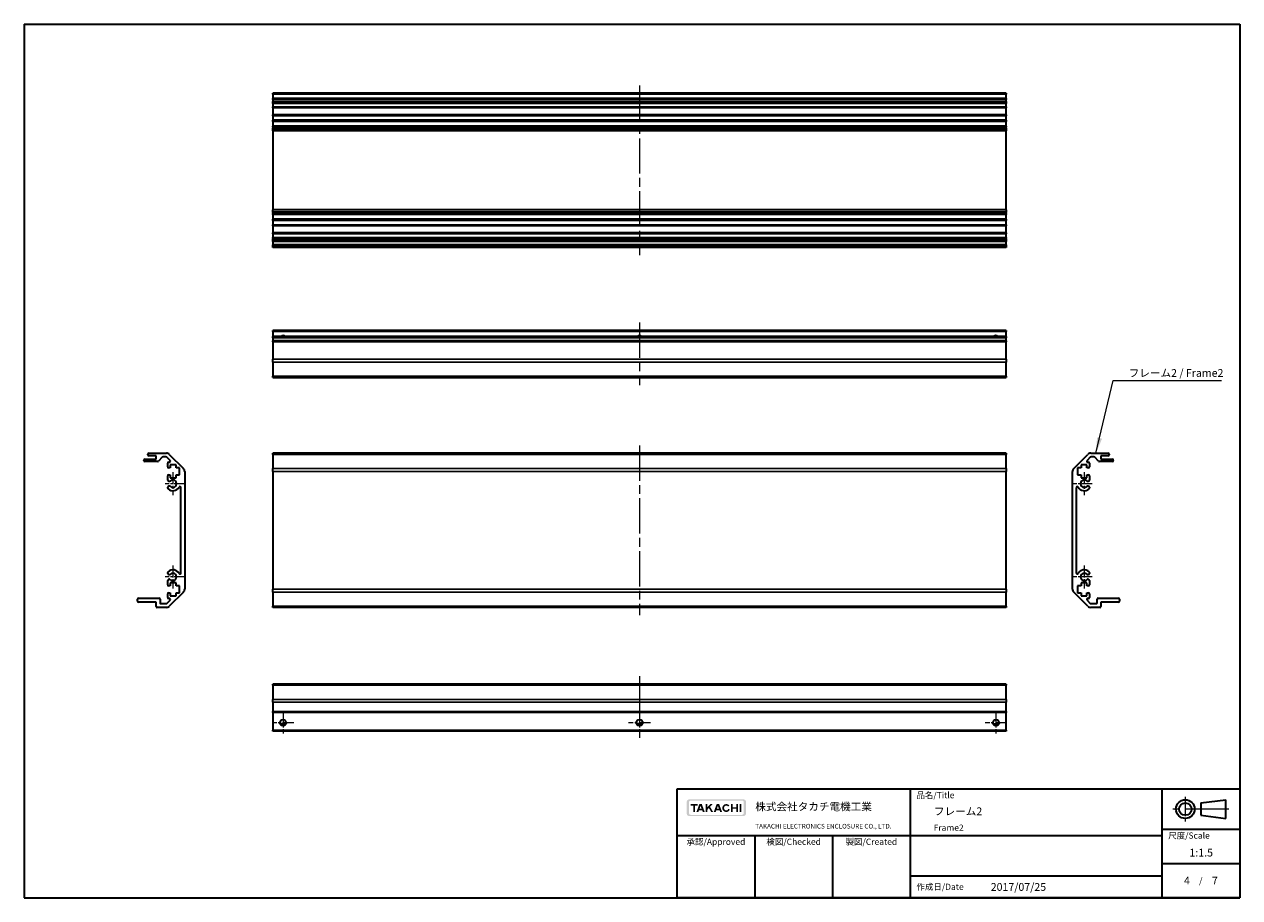
# Model space of a CAD drawing. Units: millimetres. Extents: x 43 to 6165, y 18 to 1008.
# Drawn here: x 3201 to 3788, y 24 to 446 of the extents above; entities that cross this region are included whole.
import ezdxf
from ezdxf.enums import TextEntityAlignment as Align

# ---------------------------------------------------------------- set-up
doc = ezdxf.new("R2010")
doc.units = ezdxf.units.MM
doc.header["$LTSCALE"] = 3
doc.linetypes.add('CHAIN', pattern=[0.35429999999999995, 0.2362, -0.0295, 0.0591, -0.0295])
for name, color, linetype, lineweight in [('Border (ISO)', 7, 'Continuous', 35), ('Center Mark (ISO)', 131, 'Continuous', 18), ('Centerline (ISO)', 131, 'Continuous', 18), ('Hatch (ISO)', 1, 'Continuous', 18), ('Symbol (ISO)', 7, 'Continuous', 18), ('Symbol (ISO) @ 1', 7, 'Continuous', 18), ('Title (ISO)', 7, 'Continuous', 35), ('Visible (ISO)', 7, 'Continuous', 35), ('Visible Narrow (ISO)', 7, 'Continuous', 25)]:
    doc.layers.add(name, color=color, linetype=linetype, lineweight=lineweight)
doc.styles.add('Note Text (TK)', font='txt')
doc.styles.add('文字スタイル67', font='arial.ttf')
doc.dimstyles.new('Default - Method 1b (TK)$7', dxfattribs={"dimscale": 3, "dimtxt": 2.5, "dimasz": 2.5, "dimexe": 1, "dimexo": 1.499999999999999, "dimgap": 1, "dimtad": 1, "dimtoh": 1, "dimrnd": 1e-08, "dimdsep": 46, "dimtxsty": 'Note Text (TK)', "dimcen": 0.09, "dimdle": 5, "dimclrd": 100, "dimclre": 100, "dimclrt": 7, "dimadec": 1, "dimazin": 1, "dimtfac": 1, "dimtmove": 0, "dimatfit": 3, "dimfxl": 1, "dimtolj": 1, "dimlwd": -1, "dimlwe": -1, "dimarcsym": 0})

# ---------------------------------------------------------------- blocks, each defined once
blk = doc.blocks.new('図面枠 tk図枠')
at = {"layer": 'Border (ISO)'}
for p, q in [((14.49999999999999, 289), (405.4999999999999, 289)), ((14.49999999999999, 289), (14.50000000000001, 8.000000000000007)), ((405.4999999999999, 289), (405.4999999999999, 8.000000000000007)), ((14.50000000000001, 8.000000000000007), (405.4999999999999, 8.000000000000007))]:
    blk.add_line(p, q, dxfattribs=at)
blk = doc.blocks.new('表題欄 tk表題欄')
at = {"layer": 'Hatch (ISO)'}
h = blk.add_hatch(color=256, dxfattribs=at)
edge = h.paths.add_edge_path(flags=0)
edge.add_arc((95.57537688673352, 236.2990653650367), 0.5958259999999996, 269.9999999999897, 360)
edge.add_line((96.17120288673351, 236.2990653650368), (96.17120288673348, 239.7107813650365))
edge.add_arc((95.5753768867335, 239.7107813650366), 0.5958259999999996, 0, 90.0000000000068)
edge.add_line((95.57537688673342, 240.3066073650366), (79.13710888673356, 240.3066073650366))
edge.add_arc((79.13710888673353, 239.7107813650366), 0.5958259999999996, 89.99999999999744, 180)
edge.add_line((78.54128288673353, 239.7107813650365), (78.54128288673331, 236.2990653650368))
edge.add_arc((79.13710888673332, 236.2990653650365), 0.5958259999999996, 180, 270.0000000000231)
edge.add_line((79.13710888673356, 235.7032393650365), (95.57537688673342, 235.7032393650367))
edge = h.paths.add_edge_path()
edge.add_line((77.83935088673357, 239.9556413650366), (77.83935088673357, 236.0542053650368))
edge.add_arc((78.54128288673346, 236.0542053650367), 0.7019319999998935, 180, 270.0000000000087)
edge.add_line((78.54128288673357, 235.3522733650368), (96.17120288673352, 235.3522733650368))
edge.add_arc((96.17120288673351, 236.0542053650367), 0.7019319999998921, 270, 360)
edge.add_line((96.8731348867334, 236.0542053650368), (96.87313488673352, 239.9556413650366))
edge.add_arc((96.1712028867336, 239.9556413650367), 0.7019319999998921, 0, 90.00000000000873)
edge.add_line((96.17120288673348, 240.6575733650367), (78.54128288673357, 240.6575733650366))
edge.add_arc((78.54128288673357, 239.9556413650366), 0.7019319999999984, 90, 180)
for points in [[(79.07181288673355, 239.1476033650369), (79.07181288673355, 238.6578833650367), (79.92066088673353, 238.6578833650367), (79.92066088673353, 236.6581933650368), (80.50832488673353, 236.6581933650368), (80.50832488673353, 238.6578833650367), (81.35717288673355, 238.6578833650367), (81.35717288673355, 239.1476033650369)], [(85.68407849525303, 236.6581933650368), (84.9434673993943, 237.8918698287545), (84.41792288673358, 237.3246628822781), (84.41792288673358, 236.6581933650368), (83.89555488673355, 236.6581933650368), (83.89555488673355, 239.1476033650369), (84.41792288673358, 239.1476033650369), (84.41792288673358, 238.0993979968839), (85.38913556809511, 239.1476033650369), (86.10696490847272, 239.1476033650369), (85.31925422435492, 238.2974470774499), (86.30334488673353, 236.6581933650368)], [(92.09142939614459, 239.1476033650369), (92.09142939614459, 236.6581933650368), (92.60971639614465, 236.6581933650368), (92.60971639614465, 237.6580383650368), (93.76872039614462, 237.6580383650368), (93.76872039614462, 236.6581933650368), (94.28700739614459, 236.6581933650368), (94.28700739614459, 239.1476033650369), (93.76872039614462, 239.1476033650369), (93.76872039614462, 238.1477583650367), (92.60971639614465, 238.1477583650367), (92.60971639614465, 239.1476033650369)], [(94.84202339614467, 239.1476033650369), (94.84202339614467, 236.6581933650368), (95.36439139614473, 236.6581933650368), (95.36439139614473, 239.1476033650369)]]:
    blk.add_hatch(color=256, dxfattribs=at).paths.add_polyline_path(points)
h = blk.add_hatch(color=256, dxfattribs=at)
h.paths.add_polyline_path([(82.59020695886475, 237.7110913650368), (81.95242681460243, 237.7110913650368), (82.27131688673356, 238.5794973650367)], flags=0)
h.paths.add_polyline_path([(82.77903014574996, 237.1968853650368), (81.76360362771717, 237.1968853650368), (81.56578886050404, 236.6581933650368), (80.94907288673355, 236.6581933650368), (81.86321688673357, 239.1476033650369), (82.67941688673353, 239.1476033650369), (83.59356088673351, 236.6581933650368), (82.97684491296302, 236.6581933650368)])
h = blk.add_hatch(color=256, dxfattribs=at)
h.paths.add_polyline_path([(87.52707281460246, 237.7110913650368), (88.16485295886469, 237.7110913650368), (87.84596288673359, 238.5794973650367)], flags=0)
h.paths.add_polyline_path([(87.14043486050403, 236.6581933650368), (87.3382496277172, 237.1968853650368), (88.35367614574989, 237.1968853650368), (88.551490912963, 236.6581933650368), (89.16820688673343, 236.6581933650368), (88.25406288673352, 239.1476033650369), (87.43786288673356, 239.1476033650369), (86.52371888673358, 236.6581933650368)])
h = blk.add_hatch(color=256, dxfattribs=at)
edge = h.paths.add_edge_path()
edge.add_arc((90.52309888673334, 237.9028983650369), 1.273272000000011, 38.55054079078439, 336.5820184016556)
edge.add_line((91.69149139614446, 237.3968543650369), (91.17255542714857, 237.6216113977801))
edge.add_ellipse((90.52309888673352, 237.9028983650369), major_axis=(0, -0.7998759999999119), ratio=0.8673469387756529, start_angle=128.5505407907963, end_angle=426.582018401653, ccw=False)
edge.add_line((91.09381514418376, 238.3576891122095), (91.51887237036831, 238.6964075050431))
at = {"layer": 'Title (ISO)'}
for p, q in [((74.70882392282105, 244.052739026017), (255.7088239228211, 244.052739026017)), ((74.70882392282105, 209.052739026017), (74.70882392282105, 244.052739026017)), ((149.7088239228211, 244.052739026017), (149.7088239228211, 209.052739026017)), ((230.7088239228211, 244.052739026017), (230.7088239228211, 209.052739026017)), ((255.7088239228211, 244.052739026017), (255.7088239228211, 209.052739026017)), ((243.2088239228211, 239.552739026017), (251.2088239228211, 240.5527390260171)), ((243.2088239228211, 239.552739026017), (243.2088239228211, 235.552739026017)), ((251.2088239228211, 234.552739026017), (251.2088239228211, 240.5527390260171)), ((243.2088239228211, 235.552739026017), (251.2088239228211, 234.552739026017)), ((230.7088239228211, 231.052739026017), (255.7088239228211, 231.052739026017)), ((74.70882392282105, 229.052739026017), (230.7088239228211, 229.052739026017)), ((99.70882392282108, 229.052739026017), (99.70882392282108, 209.052739026017)), ((124.708823922821, 229.052739026017), (124.708823922821, 209.052739026017)), ((230.7088239228211, 220.052739026017), (255.7088239228211, 220.052739026017)), ((149.7088239228211, 216.052739026017), (230.7088239228211, 216.052739026017)), ((255.7088239228211, 209.052739026017), (74.70882392282105, 209.052739026017))]:
    blk.add_line(p, q, dxfattribs=at)
at = {"layer": 'Title (ISO)', "color": 4, "linetype": 'CHAIN', "lineweight": 18, "ltscale": 8.889559745788574}
blk.add_line((238.2088239228211, 241.552739026017), (238.2088239228211, 233.552739026017), dxfattribs=at)
at = {"layer": 'Title (ISO)', "color": 4, "linetype": 'CHAIN', "lineweight": 18, "ltscale": 20.00163269042969}
blk.add_line((252.2088239228211, 237.552739026017), (234.2088239228211, 237.552739026017), dxfattribs=at)
at = {"layer": 'Title (ISO)'}
for radius in [3, 2]:
    blk.add_circle((238.2088239228211, 237.552739026017), radius, dxfattribs=at)
at = {"layer": 'Title (ISO)', "color": 1, "char_height": 2.000000029802322, "line_spacing_factor": 1.5, "style": 'Note Text (TK)'}
for s, insert, attachment_point in [('\\fＭＳ Ｐゴシック|b0|i0;\\H2.0000;品名/Title', (151.708823922821, 242.052739026017), 4), ('\\fＭＳ Ｐゴシック|b0|i0;\\H2.0000;承認/Approved', (87.20882392282108, 227.052739026017), 5), ('\\fＭＳ Ｐゴシック|b0|i0;\\H2.0000;検図/Checked', (112.208823922821, 227.052739026017), 5), ('\\fＭＳ Ｐゴシック|b0|i0;\\H2.0000;製図/Created', (137.2088239228211, 227.052739026017), 5), ('\\fＭＳ Ｐゴシック|b0|i0;\\H2.0000;尺度/Scale', (232.7088239228211, 229.052739026017), 4), ('\\fＭＳ Ｐゴシック|b0|i0;\\H2.0000;作成日/Date', (151.708823922821, 212.552739026017), 4)]:
    blk.add_mtext(s, dxfattribs=dict(at, insert=insert, attachment_point=attachment_point))
at = {"layer": 'Title (ISO)', "color": 7, "line_spacing_factor": 1.5, "style": 'Note Text (TK)'}
for s, insert, char_height, attachment_point in [('株式会社タカチ電機工業', (99.87313488673345, 238.052739026017), 2.5, 4), ('\\fArial|b0|i0;\\H1.4986;TAKACHI ELECTRONICS ENCLOSURE CO., LTD.', (99.87313488673342, 232.052739026017), 1.49859994649887, 4), ('\\fＭＳ Ｐゴシック|b0|i0;\\H2.0000;/', (243.2088239228211, 214.552739026017), 2.000000029802322, 5)]:
    blk.add_mtext(s, dxfattribs=dict(at, insert=insert, char_height=char_height, attachment_point=attachment_point))
at = {"layer": 'Title (ISO)', "color": 7}
for tag, p, height, style in [('<品名>_001', (157.2826875528348, 235.5328526211061), 2.5, 'Note Text (TK)'), ('<Title>_001', (157.7088239228211, 230.5513747487906), 2.000000029802322, '文字スタイル67'), ('<尺度>_001', (240.8224602183016, 222.302739026017), 2.5, 'Note Text (TK)'), ('<ページ_No.>_001', (238.0980284456275, 213.302739026017), 2.5, 'Note Text (TK)'), ('<総ページ数>_001', (246.7855284409709, 213.302739026017), 2.5, 'Note Text (TK)'), ('作成日_001', (175.6179145609817, 211.2601253517655), 2.5, 'Note Text (TK)')]:
    blk.add_attdef(tag, p, '', height=height, dxfattribs=dict(at, style=style))
at = {"layer": 'Title (ISO)', "color": 7, "style": 'Note Text (TK)'}
blk.add_attdef('<承認>', text='', height=2.5, dxfattribs=at).set_placement((87.20882392282108, 217.052739026017), align=Align.MIDDLE_CENTER)

msp = doc.modelspace()

# ---------------------------------------------------------------- linework, layer by layer
at = {"layer": 'Center Mark (ISO)', "linetype": 'CHAIN', "ltscale": 8.222834587097166}
for p, q in [((3273.187357701343, 229.3489768600375), (3273.187357701343, 218.2489768600375)), ((3713.013639290953, 229.3489768600375), (3713.013639290953, 218.2489768600375)), ((3273.187357701343, 184.3489768600374), (3273.187357701343, 173.2489768600374)), ((3713.013639290952, 184.3489768600374), (3713.013639290952, 173.2489768600374))]:
    msp.add_line(p, q, dxfattribs=at)
at = {"layer": 'Center Mark (ISO)', "linetype": 'CHAIN', "ltscale": 6.889386177062988}
for p, q in [((3278.737357701344, 223.7989768600375), (3269.437357701343, 223.7989768600375)), ((3716.763639290953, 223.7989768600375), (3707.463639290953, 223.7989768600375)), ((3278.737357701344, 178.7989768600374), (3269.437357701343, 178.7989768600374)), ((3716.763639290952, 178.7989768600374), (3707.463639290953, 178.7989768600374))]:
    msp.add_line(p, q, dxfattribs=at)
at = {"layer": 'Center Mark (ISO)', "linetype": 'CHAIN', "ltscale": 7.778351783752441}
for p, q in [((3326.382122691459, 113.6743236468379), (3326.382122691459, 103.1743236468379)), ((3498.382122691459, 113.6743236468379), (3498.382122691459, 103.1743236468379)), ((3670.382122691459, 113.6743236468379), (3670.382122691459, 103.1743236468379)), ((3331.63212269146, 108.4243236468379), (3321.132122691459, 108.4243236468379)), ((3503.63212269146, 108.4243236468379), (3493.132122691459, 108.4243236468379)), ((3675.632122691459, 108.4243236468379), (3665.13212269146, 108.4243236468379))]:
    msp.add_line(p, q, dxfattribs=at)
at = {"layer": 'Centerline (ISO)', "linetype": 'CHAIN', "ltscale": 23.99096870422363}
for p, q in [((3498.382122691536, 415.9591146570766), (3498.382122691536, 334.0591146570766)), ((3498.38212269151, 301.5192330950526), (3498.38212269151, 271.3192330950709)), ((3498.382122691485, 242.2489768600375), (3498.382122691485, 160.3489768600374)), ((3498.382122691459, 130.8743236468398), (3498.382122691459, 101.1743236468379))]:
    msp.add_line(p, q, dxfattribs=at)
at = {"layer": 'Visible (ISO)'}
for p, q in [((3321.382122691537, 411.7091146570766), (3321.382122691537, 412.2091146570766)), ((3675.382122691536, 412.2091146570766), (3321.382122691537, 412.2091146570766)), ((3321.382122691537, 411.7091146570766), (3321.382122691537, 409.7091146570766)), ((3675.382122691536, 412.2091146570766), (3675.382122691536, 411.7091146570766)), ((3675.382122691536, 409.7091146570766), (3675.382122691536, 411.7091146570766)), ((3321.382122691537, 409.2091146570767), (3321.382122691537, 409.7091146570766)), ((3675.382122691536, 409.7091146570766), (3321.382122691537, 409.7091146570766)), ((3321.382122691537, 409.2091146570767), (3321.382122691537, 408.2091146570766)), ((3321.382122691537, 407.7091146570766), (3321.382122691537, 408.2091146570766)), ((3321.382122691537, 407.3591146570766), (3321.382122691537, 407.7091146570766)), ((3675.382122691536, 407.7091146570766), (3321.382122691537, 407.7091146570766)), ((3321.382122691537, 407.3591146570766), (3321.382122691537, 405.7091146570765)), ((3321.382122691537, 405.2091146570766), (3321.382122691537, 405.7091146570765)), ((3321.382122691537, 405.2091146570766), (3321.382122691537, 401.8091146570766)), ((3675.382122691536, 405.2091146570766), (3321.382122691537, 405.2091146570766)), ((3675.382122691536, 409.7091146570766), (3675.382122691536, 409.2091146570767)), ((3675.382122691536, 408.2091146570766), (3675.382122691536, 409.2091146570767)), ((3675.382122691536, 408.2091146570766), (3675.382122691536, 407.7091146570766)), ((3675.382122691536, 407.7091146570766), (3675.382122691536, 407.3591146570766)), ((3675.382122691536, 405.7091146570765), (3675.382122691536, 407.3591146570766)), ((3675.382122691536, 405.7091146570765), (3675.382122691536, 405.2091146570766)), ((3675.382122691536, 401.8091146570766), (3675.382122691536, 405.2091146570766)), ((3321.382122691537, 401.3091146570766), (3321.382122691537, 401.8091146570766)), ((3675.382122691536, 401.8091146570766), (3321.382122691537, 401.8091146570766)), ((3321.382122691537, 401.3091146570766), (3321.382122691537, 399.1817957327063)), ((3321.382122691537, 398.6388666677895), (3321.382122691537, 399.1817957327063)), ((3675.382122691536, 399.1817957327063), (3321.382122691537, 399.1817957327063)), ((3675.382122691536, 401.8091146570766), (3675.382122691536, 401.3091146570766)), ((3675.382122691536, 399.1817957327063), (3675.382122691536, 401.3091146570766)), ((3675.382122691536, 399.1817957327063), (3675.382122691536, 398.6388666677895)), ((3321.382122691537, 398.6388666677895), (3321.382122691537, 396.3793626463638)), ((3675.382122691536, 398.6388666677895), (3321.382122691537, 398.6388666677895)), ((3321.382122691537, 395.836433581447), (3321.382122691537, 396.3793626463638)), ((3675.382122691536, 396.3793626463638), (3321.382122691537, 396.3793626463638)), ((3321.382122691537, 395.836433581447), (3321.382122691537, 395.3222542986131)), ((3675.382122691536, 395.836433581447), (3321.382122691537, 395.836433581447)), ((3321.382122691537, 394.9855063829676), (3321.382122691537, 395.3222542986131)), ((3675.382122691536, 395.3222542986131), (3321.382122691537, 395.3222542986131)), ((3321.382122691537, 394.1089982295468), (3321.382122691537, 394.9855063829676)), ((3321.382122691537, 394.1089982295468), (3321.382122691537, 355.9092310846064)), ((3675.382122691536, 394.1089982295468), (3321.382122691537, 394.1089982295468)), ((3675.382122691536, 396.3793626463638), (3675.382122691536, 398.6388666677895)), ((3675.382122691536, 396.3793626463638), (3675.382122691536, 395.836433581447)), ((3675.382122691536, 395.3222542986131), (3675.382122691536, 395.836433581447)), ((3675.382122691536, 395.3222542986131), (3675.382122691536, 394.9855063829676)), ((3675.382122691536, 394.9855063829676), (3675.382122691536, 394.1089982295468)), ((3675.382122691536, 355.9092310846064), (3675.382122691536, 394.1089982295468)), ((3321.382122691537, 355.0327229311856), (3321.382122691537, 355.9092310846064)), ((3675.382122691536, 355.9092310846064), (3321.382122691537, 355.9092310846064)), ((3321.382122691537, 354.6959750155401), (3321.382122691537, 355.0327229311856)), ((3321.382122691537, 354.6959750155401), (3321.382122691537, 354.1817957327062)), ((3675.382122691536, 354.6959750155401), (3321.382122691537, 354.6959750155401)), ((3321.382122691537, 353.6388666677894), (3321.382122691537, 354.1817957327062)), ((3675.382122691536, 354.1817957327062), (3321.382122691537, 354.1817957327062)), ((3321.382122691537, 353.6388666677895), (3321.382122691537, 351.3793626463638)), ((3675.382122691536, 353.6388666677894), (3321.382122691537, 353.6388666677894)), ((3675.382122691536, 355.9092310846064), (3675.382122691536, 355.0327229311856)), ((3675.382122691536, 355.0327229311855), (3675.382122691536, 354.6959750155401)), ((3675.382122691536, 354.1817957327062), (3675.382122691536, 354.6959750155401)), ((3675.382122691536, 354.1817957327062), (3675.382122691536, 353.6388666677894)), ((3675.382122691536, 351.3793626463638), (3675.382122691536, 353.6388666677895)), ((3321.382122691537, 350.836433581447), (3321.382122691537, 351.3793626463638)), ((3675.382122691536, 351.3793626463638), (3321.382122691537, 351.3793626463638)), ((3321.382122691537, 350.836433581447), (3321.382122691537, 348.7091146570766)), ((3675.382122691536, 350.836433581447), (3321.382122691537, 350.836433581447)), ((3321.382122691537, 348.2091146570766), (3321.382122691537, 348.7091146570766)), ((3321.382122691537, 348.2091146570766), (3321.382122691537, 344.8091146570766)), ((3675.382122691536, 348.2091146570766), (3321.382122691537, 348.2091146570766)), ((3675.382122691536, 351.3793626463638), (3675.382122691536, 350.836433581447)), ((3675.382122691536, 348.7091146570766), (3675.382122691536, 350.836433581447)), ((3675.382122691536, 348.7091146570766), (3675.382122691536, 348.2091146570766)), ((3675.382122691536, 344.8091146570766), (3675.382122691536, 348.2091146570766)), ((3321.382122691537, 344.3091146570766), (3321.382122691537, 344.8091146570766)), ((3675.382122691536, 344.8091146570766), (3321.382122691537, 344.8091146570766)), ((3321.382122691537, 344.3091146570766), (3321.382122691537, 342.6591146570767)), ((3321.382122691537, 342.1591146570766), (3321.382122691537, 342.6591146570767)), ((3321.382122691537, 342.1591146570766), (3321.382122691537, 341.8591146570766)), ((3675.382122691536, 342.1591146570766), (3321.382122691537, 342.1591146570766)), ((3321.382122691537, 341.3591146570766), (3321.382122691537, 341.8591146570766)), ((3675.382122691536, 341.8591146570766), (3321.382122691537, 341.8591146570766)), ((3321.382122691537, 341.3591146570766), (3321.382122691537, 341.1591146570766)), ((3321.382122691537, 340.6591146570766), (3321.382122691537, 341.1591146570766)), ((3321.382122691537, 340.6591146570767), (3321.382122691537, 339.0091146570766)), ((3675.382122691536, 340.6591146570767), (3321.382122691537, 340.6591146570767)), ((3675.382122691536, 344.8091146570766), (3675.382122691536, 344.3091146570766)), ((3675.382122691536, 342.6591146570767), (3675.382122691536, 344.3091146570766)), ((3675.382122691536, 342.6591146570767), (3675.382122691536, 342.1591146570766)), ((3675.382122691536, 341.8591146570766), (3675.382122691536, 342.1591146570766)), ((3675.382122691536, 341.8591146570766), (3675.382122691536, 341.3591146570766)), ((3675.382122691536, 341.1591146570766), (3675.382122691536, 341.3591146570766)), ((3675.382122691536, 341.1591146570766), (3675.382122691536, 340.6591146570767)), ((3675.382122691536, 339.0091146570766), (3675.382122691536, 340.6591146570767)), ((3321.382122691537, 338.5091146570766), (3321.382122691537, 339.0091146570767)), ((3675.382122691536, 339.0091146570766), (3321.382122691537, 339.0091146570766)), ((3321.382122691537, 338.5091146570766), (3321.382122691537, 338.3091146570766)), ((3321.382122691537, 337.8091146570767), (3321.382122691537, 338.3091146570766)), ((3675.382122691536, 337.8091146570767), (3321.382122691537, 337.8091146570767)), ((3675.382122691536, 339.0091146570767), (3675.382122691536, 338.5091146570766)), ((3675.382122691536, 338.3091146570766), (3675.382122691536, 338.5091146570766)), ((3675.382122691536, 338.3091146570766), (3675.382122691536, 337.8091146570767)), ((3321.38212269151, 297.2692330950528), (3321.38212269151, 297.7692330950526)), ((3675.38212269151, 297.7692330950526), (3321.38212269151, 297.7692330950526)), ((3321.38212269151, 297.2692330950528), (3321.38212269151, 294.7692330950528)), ((3321.38212269151, 294.2692330950726), (3321.38212269151, 294.7692330950726)), ((3675.38212269151, 294.7692330950726), (3321.38212269151, 294.7692330950726)), ((3321.38212269151, 294.2692330950726), (3321.38212269151, 292.7692330950726)), ((3675.38212269151, 297.7692330950526), (3675.38212269151, 297.2692330950528)), ((3675.38212269151, 294.7692330950528), (3675.38212269151, 297.2692330950528)), ((3675.38212269151, 294.7692330950725), (3675.38212269151, 294.2692330950726)), ((3675.38212269151, 292.7692330950726), (3675.38212269151, 294.2692330950726)), ((3321.38212269151, 292.2692330950735), (3321.38212269151, 292.7692330950733)), ((3675.38212269151, 292.7692330950734), (3321.38212269151, 292.7692330950734)), ((3321.38212269151, 292.2692330950735), (3321.38212269151, 283.8976602198197)), ((3675.38212269151, 292.7692330950733), (3675.38212269151, 292.2692330950735)), ((3675.38212269151, 283.8976602198197), (3675.38212269151, 292.2692330950735)), ((3321.38212269151, 282.4834466574464), (3321.38212269151, 283.8976602198197)), ((3321.38212269151, 282.4834466574464), (3321.38212269151, 275.6550195326982)), ((3675.38212269151, 283.8976602198197), (3675.38212269151, 282.4834466574464)), ((3675.38212269151, 275.6550195326982), (3675.38212269151, 282.4834466574464)), ((3321.38212269151, 275.0692330950709), (3321.38212269151, 275.6550195326982)), ((3675.38212269151, 275.6550195326982), (3675.38212269151, 275.0692330950709)), ((3321.38212269151, 275.0692330950709), (3675.38212269151, 275.0692330950709)), ((3259.187357701343, 234.9489768600375), (3259.187357701343, 235.1489768600374)), ((3259.687357701344, 235.6489768600374), (3265.187357701343, 235.6489768600374)), ((3261.187357701344, 237.7989768600374), (3261.187357701344, 237.9989768600374)), ((3261.687357701343, 238.4989768600374), (3270.058930576597, 238.4989768600374)), ((3265.187357701343, 237.2989768600374), (3261.687357701343, 237.2989768600374)), ((3265.187357701343, 235.6489768600374), (3265.187357701343, 237.2989768600374)), ((3268.038186074156, 236.5311587794524), (3266.33652932853, 234.6167949406225)), ((3269.934666507885, 236.6989768600375), (3268.411890733498, 236.6989768600375)), ((3271.838219898479, 235.0025302506307), (3270.288219898478, 236.5525302506307)), ((3271.47314413897, 237.9131904224105), (3278.301571263716, 231.0847632976643)), ((3321.382122691485, 237.9131904224105), (3321.382122691485, 238.4989768600374)), ((3675.382122691484, 238.4989768600374), (3321.382122691485, 238.4989768600374)), ((3321.382122691485, 237.9131904224105), (3321.382122691485, 231.0847632976643)), ((3675.382122691484, 238.4989768600374), (3675.382122691484, 237.9131904224105)), ((3675.382122691484, 231.0847632976643), (3675.382122691484, 237.9131904224105)), ((3707.899425728579, 231.0847632976643), (3714.727852853326, 237.9131904224105)), ((3715.912777093817, 236.5525302506307), (3714.362777093818, 235.0025302506307)), ((3716.142066415699, 238.4989768600374), (3724.513639290953, 238.4989768600374)), ((3717.789106258797, 236.6989768600375), (3716.266330484411, 236.6989768600375)), ((3719.864467663766, 234.6167949406225), (3718.16281091814, 236.5311587794524)), ((3721.013639290953, 237.2989768600374), (3721.013639290953, 235.6489768600374)), ((3724.513639290953, 237.2989768600374), (3721.013639290953, 237.2989768600374)), ((3721.013639290953, 235.6489768600374), (3726.513639290953, 235.6489768600374)), ((3725.013639290953, 237.9989768600374), (3725.013639290953, 237.7989768600374)), ((3727.013639290952, 235.1489768600374), (3727.013639290952, 234.9489768600375)), ((3265.962824669188, 234.4489768600375), (3259.687357701344, 234.4489768600375)), ((3270.687357701343, 231.9989768600374), (3270.687357701343, 233.6489768600374)), ((3271.187357701343, 234.1489768600375), (3271.484666507885, 234.1489768600375)), ((3271.937357701343, 231.4989768600374), (3271.187357701343, 231.4989768600374)), ((3271.937357701343, 232.8989768600374), (3271.937357701343, 231.4989768600374)), ((3274.737357701344, 232.8989768600374), (3271.937357701343, 232.8989768600374)), ((3274.737357701344, 231.4989768600374), (3274.737357701344, 232.8989768600374)), ((3276.437357701343, 231.4989768600374), (3274.737357701344, 231.4989768600374)), ((3276.437357701343, 228.0989768600374), (3276.437357701343, 231.4989768600374)), ((3278.887357701343, 229.6705497352912), (3278.887357701343, 172.9274039847836)), ((3321.382122691485, 229.6705497352912), (3321.382122691485, 231.0847632976643)), ((3321.382122691485, 229.6705497352912), (3321.382122691485, 172.9274039847836)), ((3675.382122691484, 231.0847632976643), (3675.382122691484, 229.6705497352912)), ((3675.382122691484, 172.9274039847836), (3675.382122691484, 229.6705497352912)), ((3707.313639290953, 172.9274039847836), (3707.313639290953, 229.6705497352912)), ((3709.763639290953, 231.4989768600374), (3709.763639290953, 228.0989768600374)), ((3711.463639290953, 231.4989768600374), (3709.763639290953, 231.4989768600374)), ((3711.463639290953, 232.8989768600374), (3711.463639290953, 231.4989768600374)), ((3714.263639290952, 232.8989768600374), (3711.463639290953, 232.8989768600374)), ((3714.263639290952, 231.4989768600374), (3714.263639290952, 232.8989768600374)), ((3715.013639290952, 231.4989768600374), (3714.263639290952, 231.4989768600374)), ((3714.716330484411, 234.1489768600375), (3715.013639290952, 234.1489768600375)), ((3715.513639290952, 233.6489768600374), (3715.513639290952, 231.9989768600374)), ((3726.513639290953, 234.4489768600375), (3720.238172323108, 234.4489768600375)), ((3270.687357701343, 225.4716579356671), (3270.687357701343, 227.5989768600374)), ((3271.187357701343, 228.0989768600374), (3271.937357701343, 228.0989768600374)), ((3271.937357701343, 228.0989768600374), (3271.937357701343, 226.6989768600374)), ((3271.937357701343, 226.6989768600374), (3274.737357701344, 226.6989768600374)), ((3274.737357701344, 228.0989768600374), (3276.437357701343, 228.0989768600374)), ((3274.737357701344, 226.6989768600374), (3274.737357701344, 228.0989768600374)), ((3709.763639290953, 228.0989768600374), (3711.463639290953, 228.0989768600374)), ((3711.463639290953, 228.0989768600374), (3711.463639290953, 226.6989768600374)), ((3711.463639290953, 226.6989768600374), (3714.263639290952, 226.6989768600374)), ((3714.263639290952, 228.0989768600374), (3715.013639290952, 228.0989768600374)), ((3714.263639290952, 226.6989768600374), (3714.263639290952, 228.0989768600374)), ((3715.513639290952, 227.5989768600374), (3715.513639290952, 225.4716579356671)), ((3270.687247448624, 221.6121165015739), (3270.687357701343, 222.1262957844079)), ((3277.087357701343, 180.7087163758277), (3277.087357701343, 221.8892373442471)), ((3709.113639290952, 221.8892373442471), (3709.113639290952, 180.7087163758277)), ((3715.513639290952, 222.1262957844079), (3715.513749543671, 221.6121165015739)), ((3270.687357701343, 180.471657935667), (3270.687247448624, 180.9858372185009)), ((3270.687357701343, 174.9989768600374), (3270.687357701343, 177.1262957844077)), ((3715.513749543671, 180.9858372185009), (3715.513639290952, 180.471657935667)), ((3715.513639290952, 177.1262957844077), (3715.513639290952, 174.9989768600374)), ((3270.687357701343, 168.9489768600374), (3270.687357701343, 170.5989768600374)), ((3271.937357701343, 174.4989768600374), (3271.187357701343, 174.4989768600374)), ((3271.187357701343, 171.0989768600374), (3271.937357701343, 171.0989768600374)), ((3278.301571263716, 171.5131904224105), (3271.47314413897, 164.6847632976643)), ((3271.937357701343, 175.8989768600374), (3271.937357701343, 174.4989768600374)), ((3274.737357701344, 175.8989768600374), (3271.937357701343, 175.8989768600374)), ((3271.937357701343, 171.0989768600374), (3271.937357701343, 169.6989768600374)), ((3274.737357701344, 174.4989768600374), (3274.737357701344, 175.8989768600374)), ((3276.437357701343, 174.4989768600374), (3274.737357701344, 174.4989768600374)), ((3274.737357701344, 171.0989768600374), (3276.437357701343, 171.0989768600374)), ((3274.737357701344, 169.6989768600374), (3274.737357701344, 171.0989768600374)), ((3276.437357701343, 171.0989768600374), (3276.437357701343, 174.4989768600374)), ((3321.382122691485, 171.5131904224105), (3321.382122691485, 172.9274039847836)), ((3321.382122691485, 171.5131904224105), (3321.382122691485, 164.6847632976643)), ((3675.382122691484, 172.9274039847836), (3675.382122691484, 171.5131904224105)), ((3675.382122691484, 164.6847632976643), (3675.382122691484, 171.5131904224105)), ((3714.727852853326, 164.6847632976643), (3707.899425728579, 171.5131904224105)), ((3709.763639290953, 174.4989768600374), (3709.763639290953, 171.0989768600374)), ((3711.463639290953, 174.4989768600374), (3709.763639290953, 174.4989768600374)), ((3709.763639290953, 171.0989768600374), (3711.463639290953, 171.0989768600374)), ((3711.463639290953, 175.8989768600374), (3711.463639290953, 174.4989768600374)), ((3714.263639290952, 175.8989768600374), (3711.463639290953, 175.8989768600374)), ((3711.463639290953, 171.0989768600374), (3711.463639290953, 169.6989768600374)), ((3714.263639290952, 174.4989768600374), (3714.263639290952, 175.8989768600374)), ((3715.013639290952, 174.4989768600374), (3714.263639290952, 174.4989768600374)), ((3714.263639290952, 171.0989768600374), (3715.013639290952, 171.0989768600374)), ((3714.263639290952, 169.6989768600374), (3714.263639290952, 171.0989768600374)), ((3715.513639290952, 170.5989768600374), (3715.513639290952, 168.9489768600374)), ((3256.187357701343, 167.0989768600374), (3256.187357701343, 168.0989768600374)), ((3256.687357701343, 168.5989768600374), (3266.487357701343, 168.5989768600374)), ((3265.187357701343, 166.5989768600374), (3256.687357701343, 166.5989768600374)), ((3265.187357701343, 164.5989768600374), (3265.187357701343, 166.5989768600374)), ((3266.987357701343, 168.0989768600374), (3266.987357701343, 166.3989768600374)), ((3267.487357701343, 165.8989768600374), (3269.934666507885, 165.8989768600374)), ((3270.288219898478, 166.0454234694441), (3271.838219898479, 167.5954234694441)), ((3271.484666507885, 168.4489768600374), (3271.187357701343, 168.4489768600374)), ((3271.937357701343, 169.6989768600374), (3274.737357701344, 169.6989768600374)), ((3321.382122691485, 164.0989768600374), (3321.382122691485, 164.6847632976643)), ((3675.382122691484, 164.6847632976643), (3675.382122691484, 164.0989768600374)), ((3711.463639290953, 169.6989768600374), (3714.263639290952, 169.6989768600374)), ((3714.362777093818, 167.5954234694441), (3715.912777093817, 166.0454234694441)), ((3715.013639290952, 168.4489768600374), (3714.716330484411, 168.4489768600374)), ((3716.266330484411, 165.8989768600374), (3718.713639290952, 165.8989768600374)), ((3719.213639290952, 166.3989768600374), (3719.213639290952, 168.0989768600374)), ((3719.713639290953, 168.5989768600374), (3729.513639290952, 168.5989768600374)), ((3721.013639290953, 166.5989768600374), (3721.013639290953, 164.5989768600374)), ((3729.513639290952, 166.5989768600374), (3721.013639290953, 166.5989768600374)), ((3730.013639290953, 168.0989768600374), (3730.013639290953, 167.0989768600374)), ((3270.058930576597, 164.0989768600374), (3265.687357701343, 164.0989768600374)), ((3675.382122691484, 164.0989768600374), (3321.382122691485, 164.0989768600374)), ((3720.513639290953, 164.0989768600374), (3716.142066415699, 164.0989768600374)), ((3321.382122691459, 126.5385372092124), (3321.382122691459, 127.1243236468398)), ((3675.38212269146, 127.1243236468398), (3321.382122691459, 127.1243236468398)), ((3321.382122691459, 126.5385372092124), (3321.382122691459, 119.7101100844642)), ((3675.38212269146, 127.1243236468398), (3675.38212269146, 126.5385372092124)), ((3675.38212269146, 119.7101100844642), (3675.38212269146, 126.5385372092124)), ((3321.382122691459, 118.295896522091), (3321.382122691459, 119.7101100844642)), ((3321.382122691459, 118.295896522091), (3321.382122691459, 113.9243236468372)), ((3675.38212269146, 119.7101100844642), (3675.38212269146, 118.295896522091)), ((3675.38212269146, 113.9243236468372), (3675.38212269146, 118.295896522091)), ((3321.382122691459, 113.4243236468373), (3321.382122691459, 113.9243236468372)), ((3321.382122691459, 113.4243236468379), (3321.382122691459, 104.9243236468379)), ((3675.38212269146, 113.4243236468373), (3321.382122691459, 113.4243236468373)), ((3675.38212269146, 113.9243236468372), (3675.38212269146, 113.4243236468373)), ((3675.38212269146, 104.9243236468379), (3675.38212269146, 113.4243236468379)), ((3327.500156680209, 107.4243236468582), (3325.264088702709, 107.4243236468582)), ((3499.500156680209, 107.4243236468582), (3497.264088702709, 107.4243236468582)), ((3671.50015668021, 107.4243236468582), (3669.264088702709, 107.4243236468582)), ((3321.382122691459, 104.424323646838), (3321.382122691459, 104.9243236468379)), ((3675.38212269146, 104.424323646838), (3321.382122691459, 104.424323646838)), ((3675.38212269146, 104.9243236468379), (3675.38212269146, 104.424323646838))]:
    msp.add_line(p, q, dxfattribs=at)
for centre in [(3326.382122691459, 108.4243236468379), (3498.382122691459, 108.4243236468379), (3670.382122691459, 108.4243236468379)]:
    msp.add_circle(centre, 1.5, dxfattribs=at)
for centre, radius, start, end in [((3326.38212269151, 293.7692330950529), 1.499999999999957, 41.81031489578354, 138.1896851042155), ((3498.38212269151, 293.7692330950527), 1.50000000000001, 41.81031489578645, 138.189685104215), ((3670.38212269151, 293.7692330950527), 1.500000000000003, 41.81031489578416, 138.1896851042143), ((3259.687357701344, 235.1489768600374), 0.5000000000000006, 90, 180), ((3259.687357701344, 234.9489768600374), 0.4999999999999893, 180, 270), ((3261.687357701343, 237.9989768600375), 0.4999999999999937, 90, 180), ((3261.687357701343, 237.7989768600374), 0.4999999999999983, 180, 270), ((3265.962824669188, 234.9489768600374), 0.4999999999999811, 270, 318.3664606634365), ((3268.411890733498, 236.1989768600374), 0.5000000000000071, 90, 138.3664606634359), ((3269.934666507885, 236.1989768600375), 0.4999999999999583, 44.99999999999466, 90), ((3270.058930576597, 236.4989768600374), 2.000000000000019, 44.99999999999523, 90), ((3271.484666507885, 234.6489768600374), 0.4999999999999937, 270, 44.99999999999523), ((3714.716330484411, 234.6489768600374), 0.4999999999999936, 135.0000000000069, 270), ((3716.142066415699, 236.4989768600374), 2.00000000000002, 90, 135.000000000004), ((3716.266330484411, 236.1989768600375), 0.4999999999999583, 90, 135.0000000000069), ((3717.789106258797, 236.1989768600374), 0.500000000000015, 41.63353933656192, 90), ((3720.238172323108, 234.9489768600374), 0.4999999999999804, 221.6335393365605, 270), ((3724.513639290953, 237.9989768600375), 0.4999999999999937, 0, 90), ((3724.513639290953, 237.7989768600374), 0.4999999999999983, 270, 0), ((3726.513639290953, 235.1489768600374), 0.4999999999999983, 0, 90), ((3726.513639290953, 234.9489768600374), 0.4999999999999916, 270, 0), ((3271.187357701343, 233.6489768600374), 0.4999999999999971, 90, 180), ((3271.187357701343, 231.9989768600374), 0.4999999999999983, 180, 270), ((3276.887357701343, 229.6705497352912), 2.000000000000012, 0, 44.99999999999523), ((3709.313639290952, 229.6705497352912), 2.000000000000012, 135.0000000000056, 180), ((3715.013639290952, 233.6489768600374), 0.4999999999999983, 0, 90), ((3715.013639290952, 231.9989768600374), 0.4999999999999983, 270, 0), ((3271.187357701343, 227.5989768600374), 0.5000000000000006, 90, 180), ((3271.44492917278, 225.7287288707503), 0.799999999999995, 198.7439012323924, 312.0797868606124), ((3273.187357701343, 223.7989768600374), 1.800000000000001, 227.9202131393875, 132.0797868606122), ((3713.013639290953, 223.7989768600374), 1.799999999999998, 47.92021313938746, 312.0797868606124), ((3714.756067819515, 225.7287288707503), 0.7999999999999945, 227.9202131393898, 341.2560987676098), ((3715.013639290952, 227.5989768600374), 0.5000000000000006, 0, 90), ((3271.44492917278, 221.8692248493246), 0.8001164275298114, 198.7439012323942, 227.9202131393874), ((3271.44492917278, 221.8692248493246), 0.7999999999999988, 47.92021313938752, 161.2560987676054), ((3273.187357701343, 223.7989768600374), 3.400116427529799, 227.9202131393875, 330.6794706376447), ((3276.587618185553, 221.8892373442471), 0.4997395157902884, 0, 150.6794706376443), ((3709.613378806743, 221.8892373442471), 0.499739515790288, 29.32052936235459, 180), ((3713.013639290953, 223.7989768600374), 3.400116427529798, 209.3205293623553, 312.0797868606124), ((3714.756067819515, 221.8692248493246), 0.7999999999999998, 18.74390123239555, 132.0797868606127), ((3714.756067819515, 221.8692248493246), 0.8001164275298556, 312.0797868606142, 341.2560987676069), ((3273.187357701343, 178.7989768600374), 3.400116427529803, 29.32052936235514, 132.0797868606124), ((3713.013639290953, 178.7989768600374), 3.400116427529803, 47.9202131393882, 150.6794706376454), ((3271.44492917278, 180.7287288707503), 0.8001164275297883, 132.0797868606122, 161.2560987676071), ((3271.44492917278, 180.7287288707503), 0.8000000000000002, 198.7439012323946, 312.0797868606114), ((3271.44492917278, 176.8692248493246), 0.7999999999999953, 47.92021313938752, 161.2560987676108), ((3273.187357701343, 178.7989768600374), 1.799999999999996, 227.9202131393876, 132.0797868606124), ((3276.587618185553, 180.7087163758277), 0.4997395157902853, 209.3205293623556, 0), ((3709.613378806743, 180.7087163758277), 0.4997395157902879, 180, 330.6794706376475), ((3713.013639290952, 178.7989768600374), 1.8, 47.92021313938746, 312.0797868606124), ((3714.756067819515, 180.7287288707503), 0.799999999999999, 227.9202131393885, 341.2560987676065), ((3714.756067819515, 176.8692248493246), 0.7999999999999955, 18.7439012323884, 132.0797868606127), ((3714.756067819515, 180.7287288707503), 0.8001164275297895, 18.74390123239363, 47.92021313938765), ((3271.187357701343, 174.9989768600374), 0.4999999999999983, 180, 270), ((3271.187357701343, 170.5989768600374), 0.4999999999999971, 90, 180), ((3276.887357701343, 172.9274039847836), 2.000000000000005, 315.0000000000046, 0), ((3709.313639290952, 172.9274039847836), 2.000000000000004, 180, 224.999999999996), ((3715.013639290952, 174.9989768600374), 0.4999999999999971, 270, 0), ((3715.013639290952, 170.5989768600374), 0.4999999999999983, 0, 90), ((3256.687357701343, 168.0989768600374), 0.4999999999999937, 90, 180), ((3256.687357701343, 167.0989768600374), 0.4999999999999983, 180, 270), ((3265.687357701343, 164.5989768600374), 0.4999999999999983, 180, 270), ((3266.487357701343, 168.0989768600374), 0.4999999999999983, 0, 90), ((3267.487357701343, 166.3989768600374), 0.4999999999999983, 180, 270), ((3269.934666507885, 166.3989768600374), 0.5000000000000159, 270, 315.0000000000043), ((3270.058930576597, 166.0989768600374), 2.00000000000002, 270, 315.0000000000047), ((3271.187357701343, 168.9489768600374), 0.4999999999999983, 180, 270), ((3271.484666507885, 167.9489768600374), 0.4999999999999984, 315.0000000000059, 90), ((3714.716330484411, 167.9489768600374), 0.4999999999999983, 90, 224.999999999994), ((3716.142066415699, 166.0989768600374), 2.000000000000019, 224.9999999999957, 270), ((3715.013639290952, 168.9489768600374), 0.4999999999999971, 270, 0), ((3716.266330484411, 166.3989768600374), 0.5000000000000141, 224.9999999999952, 270), ((3718.713639290952, 166.3989768600374), 0.4999999999999983, 270, 0), ((3719.713639290953, 168.0989768600374), 0.4999999999999937, 90, 180), ((3720.513639290953, 164.5989768600374), 0.4999999999999983, 270, 0), ((3729.513639290952, 168.0989768600374), 0.4999999999999983, 0, 90), ((3729.513639290952, 167.0989768600374), 0.4999999999999983, 270, 0)]:
    msp.add_arc(centre, radius, start, end, dxfattribs=at)
at = {"layer": 'Visible Narrow (ISO)'}
for p, q in [((3675.382122691536, 411.7091146570766), (3321.382122691537, 411.7091146570766)), ((3675.382122691536, 409.2091146570767), (3321.382122691537, 409.2091146570767)), ((3675.382122691536, 408.2091146570766), (3321.382122691537, 408.2091146570766)), ((3675.382122691536, 407.3591146570766), (3321.382122691537, 407.3591146570766)), ((3675.382122691536, 405.7091146570765), (3321.382122691537, 405.7091146570765)), ((3675.382122691536, 401.3091146570766), (3321.382122691537, 401.3091146570766)), ((3675.382122691536, 394.9855063829676), (3321.382122691537, 394.9855063829676)), ((3675.382122691536, 355.0327229311856), (3321.382122691537, 355.0327229311856)), ((3675.382122691536, 348.7091146570766), (3321.382122691537, 348.7091146570766)), ((3675.382122691536, 344.3091146570766), (3321.382122691537, 344.3091146570766)), ((3675.382122691536, 342.6591146570767), (3321.382122691537, 342.6591146570767)), ((3675.382122691536, 341.3591146570766), (3321.382122691537, 341.3591146570766)), ((3675.382122691536, 341.1591146570766), (3321.382122691537, 341.1591146570766)), ((3675.382122691536, 338.5091146570766), (3321.382122691537, 338.5091146570766)), ((3675.382122691536, 338.3091146570766), (3321.382122691537, 338.3091146570766)), ((3675.38212269151, 297.2692330950528), (3321.38212269151, 297.2692330950528)), ((3675.38212269151, 294.2692330950726), (3321.38212269151, 294.2692330950726)), ((3675.38212269151, 292.2692330950735), (3321.38212269151, 292.2692330950735)), ((3675.38212269151, 283.8976602198197), (3321.38212269151, 283.8976602198197)), ((3675.38212269151, 282.4834466574464), (3321.38212269151, 282.4834466574464)), ((3675.38212269151, 275.6550195326982), (3321.38212269151, 275.6550195326982)), ((3675.382122691484, 237.9131904224105), (3321.382122691485, 237.9131904224105)), ((3675.382122691484, 231.0847632976643), (3321.382122691485, 231.0847632976643)), ((3321.382122691485, 229.6705497352912), (3675.382122691484, 229.6705497352912)), ((3675.382122691484, 172.9274039847836), (3321.382122691485, 172.9274039847836)), ((3321.382122691485, 171.5131904224105), (3675.382122691484, 171.5131904224105)), ((3675.382122691484, 164.6847632976643), (3321.382122691485, 164.6847632976643)), ((3321.382122691459, 126.5385372092124), (3675.38212269146, 126.5385372092124)), ((3675.38212269146, 119.7101100844642), (3321.382122691459, 119.7101100844642)), ((3675.38212269146, 118.295896522091), (3321.382122691459, 118.295896522091)), ((3675.38212269146, 113.9243236468372), (3321.382122691459, 113.9243236468372)), ((3327.796336253832, 107.924323646858), (3324.967909129086, 107.924323646858)), ((3499.796336253832, 107.924323646858), (3496.967909129086, 107.924323646858)), ((3671.796336253832, 107.924323646858), (3668.967909129086, 107.924323646858)), ((3675.38212269146, 104.9243236468379), (3321.382122691459, 104.9243236468379))]:
    msp.add_line(p, q, dxfattribs=at)

# ---------------------------------------------------------------- block references
at = {"xscale": 1.5, "yscale": 1.5, "zscale": 1.5}
msp.add_blockref('図面枠 tk図枠', (3179.749999573474, 12.00000164809523), dxfattribs=at)
ref = msp.add_blockref('表題欄 tk表題欄', (3404.436763689242, -289.5791068909303), dxfattribs=dict(xscale=1.5, yscale=1.5, zscale=1.5))
ref.add_attrib('<品名>_001', 'フレーム2', (3640.446022292492, 63.82670613322551), dxfattribs={"layer": 'Title (ISO)', "color": 7, "height": 3.75, "style": 'Note Text (TK)'})
ref.add_attrib('<尺度>_001', '1:1.5', (3763.752840323181, 43.87500164809529), dxfattribs={"layer": 'Title (ISO)', "color": 7, "height": 3.75, "style": 'Note Text (TK)'})
ref.add_attrib('作成日_001', '2017/07/25', (3667.863635530715, 27.31108113671797), dxfattribs={"layer": 'Title (ISO)', "color": 7, "height": 3.75, "style": 'Note Text (TK)'})
ref.add_attrib('<Title>_001', 'Frame2', (3640.312414295197, 56.28683654263434), dxfattribs={"layer": 'Title (ISO)', "color": 7, "height": 3.000000044703483, "style": '文字スタイル67'})
ref.add_attrib('<ページ_No.>_001', '4', (3761.115056350699, 30.37500164809526), dxfattribs={"layer": 'Title (ISO)', "color": 7, "height": 3.75, "style": 'Note Text (TK)'})
ref.add_attrib('<総ページ数>_001', '7', (3774.615056350699, 30.37500164809526), dxfattribs={"layer": 'Title (ISO)', "color": 7, "height": 3.75, "style": 'Note Text (TK)'})

# ---------------------------------------------------------------- texts
at = {"layer": 'Symbol (ISO)', "color": 7, "insert": (3734.450093019767, 274.1963205203904), "char_height": 3.75, "width": 46.66666746139526, "attachment_point": 7, "line_spacing_factor": 1.5, "style": 'Note Text (TK)'}
msp.add_mtext('{フレーム2 / Frame2}', dxfattribs=at)

# ---------------------------------------------------------------- leaders
at = {"layer": 'Symbol (ISO) @ 1', "color": 100, "annotation_type": 0, "has_hookline": 1, "hookline_direction": 0, "text_width": 44.78693181818182}
msp.add_leader([(3718.643674704563, 238.4989768600374), (3726.950093019766, 273.5713205203904), (3734.450093019767, 273.5713205203904)], dimstyle='Default - Method 1b (TK)$7', override={"dimscale": 1, "dimtxt": 7.5, "dimasz": 7.5, "dimgap": 0, "dimtad": 1}, dxfattribs=at)

doc.saveas('drawing.dxf')
